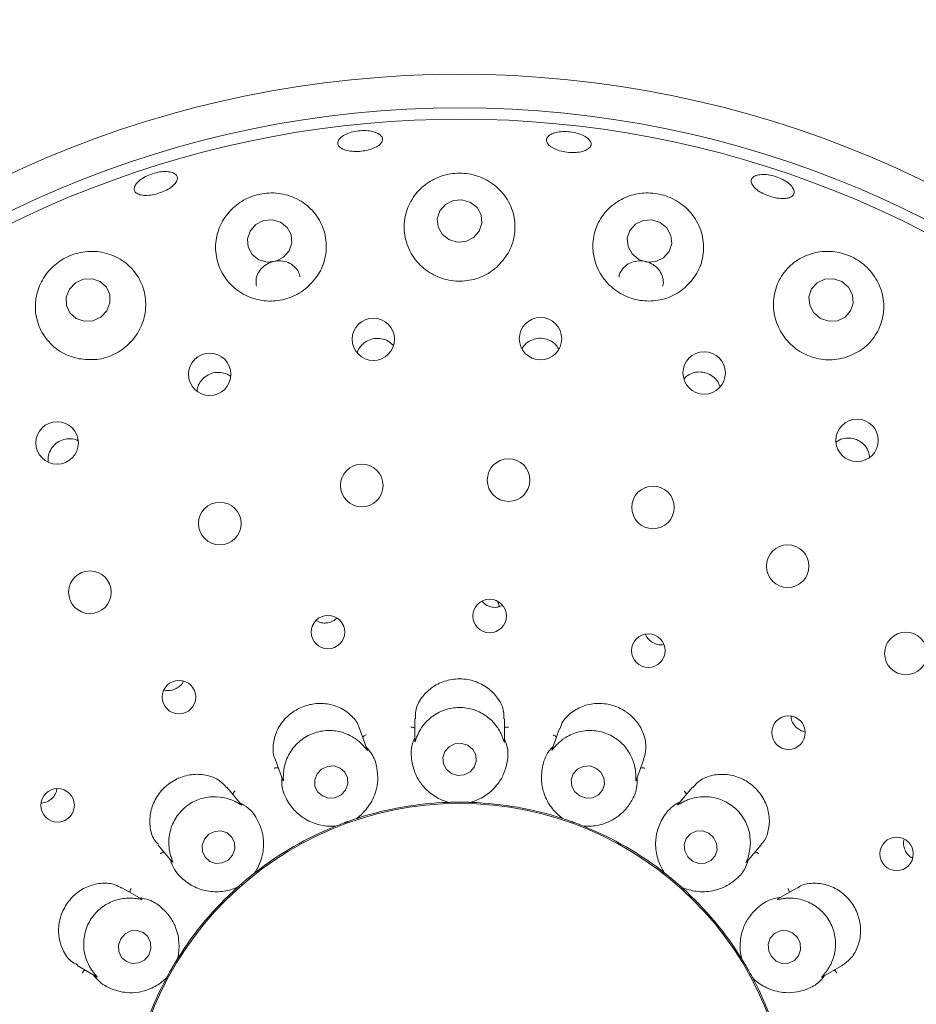
# Model space of a CAD drawing. Units: millimetres. Extents: x 5 to 415, y 5 to 292.
# Drawn here: x 93 to 98, y 106 to 112 of the extents above; entities that cross this region are included whole.
import ezdxf

# ---------------------------------------------------------------- set-up
doc = ezdxf.new("R2010")
doc.units = ezdxf.units.MM

msp = doc.modelspace()

# ---------------------------------------------------------------- linework, layer by layer
at = {"color": 7, "linetype": 'Continuous', "lineweight": 15}
for p, q in [((95.59913, 108.42096), (95.61098, 108.39052)), ((95.61307, 108.39093), (95.62616, 108.39746)), ((96.51778, 108.17762), (96.52669, 108.17963)), ((95.13817, 107.76671), (95.13817, 107.64258)), ((95.63817, 107.63983), (95.63817, 107.76657)), ((94.87408, 107.59329), (94.8308, 107.71221)), ((95.94561, 107.7124), (95.90322, 107.59594)), ((94.36101, 107.54104), (94.40332, 107.42478)), ((96.37208, 107.4222), (96.41539, 107.54121)), ((94.17201, 107.28818), (94.09062, 107.38518)), ((96.68585, 107.38534), (96.60617, 107.29038)), ((95.32665, 107.30043), (95.31916, 107.30098)), ((95.32665, 107.30043), (95.32694, 107.30044)), ((95.4494, 107.30044), (95.44969, 107.30043)), ((95.45718, 107.30098), (95.44969, 107.30043)), ((94.81278, 107.20978), (94.81306, 107.20987)), ((94.81991, 107.21295), (94.81306, 107.20987)), ((95.96328, 107.20987), (95.95643, 107.21295)), ((95.96328, 107.20987), (95.96356, 107.20978)), ((94.69744, 107.16779), (94.69021, 107.16574)), ((94.69744, 107.16779), (94.69771, 107.1679)), ((96.07863, 107.1679), (96.07891, 107.16779)), ((96.08613, 107.16574), (96.07891, 107.16779)), ((93.70748, 107.06393), (93.78723, 106.96888)), ((96.9873, 106.96673), (97.06877, 107.06382)), ((94.24556, 106.90685), (94.2458, 106.90703)), ((94.25118, 106.91226), (94.2458, 106.90703)), ((96.53054, 106.90703), (96.52517, 106.91226)), ((96.53054, 106.90703), (96.53078, 106.90685)), ((93.61681, 106.76126), (93.50688, 106.82473)), ((94.15154, 106.82794), (94.14545, 106.82355)), ((94.15154, 106.82794), (94.15176, 106.82814)), ((96.62458, 106.82814), (96.6248, 106.82794)), ((96.63089, 106.82355), (96.6248, 106.82794)), ((97.26938, 106.82468), (97.16205, 106.76271)), ((93.81616, 106.42819), (93.81632, 106.42844)), ((93.81958, 106.4352), (93.81632, 106.42844)), ((96.96002, 106.42844), (96.95676, 106.4352)), ((96.96002, 106.42844), (96.96018, 106.42819)), ((93.25674, 106.39179), (93.36392, 106.32992)), ((97.40974, 106.32837), (97.51918, 106.39156)), ((93.75479, 106.32188), (93.75058, 106.31567)), ((93.75479, 106.32188), (93.75493, 106.32214)), ((97.02141, 106.32214), (97.02155, 106.32188)), ((97.02576, 106.31567), (97.02155, 106.32188))]:
    msp.add_line(p, q, dxfattribs=at)
at = {"color": 7, "linetype": 'Continuous', "lineweight": 15, "flags": 128}
for points in [[(95.44806, 110.64271), (95.40152, 110.65649), (95.35294, 110.65237), (95.30973, 110.63099), (95.27845, 110.59561), (95.26388, 110.5516), (95.26824, 110.50566), (95.29085, 110.4648), (95.32828, 110.43524), (95.37482, 110.42146), (95.4234, 110.42558), (95.46661, 110.44696), (95.49789, 110.48234), (95.51246, 110.52635), (95.5081, 110.57229), (95.48549, 110.61315), (95.44806, 110.64271)], [(94.39064, 110.53264), (94.34431, 110.54576), (94.29581, 110.54092), (94.25253, 110.51885), (94.22106, 110.48292), (94.20619, 110.43859), (94.21018, 110.39261), (94.23243, 110.35198), (94.26954, 110.32289), (94.31587, 110.30977), (94.36437, 110.31461), (94.40765, 110.33668), (94.43912, 110.37261), (94.45399, 110.41695), (94.45, 110.46292), (94.42775, 110.50355), (94.39064, 110.53264)], [(96.50565, 110.53064), (96.45916, 110.54531), (96.41071, 110.54209), (96.36767, 110.52145), (96.33659, 110.48656), (96.32221, 110.44271), (96.32671, 110.39659), (96.34941, 110.35522), (96.38685, 110.32489), (96.43334, 110.31022), (96.48179, 110.31345), (96.52483, 110.33408), (96.55591, 110.36897), (96.57029, 110.41282), (96.56579, 110.45894), (96.54309, 110.50031), (96.50565, 110.53064)], [(93.42253, 110.03879), (93.4402, 110.08281), (93.4393, 110.12929), (93.41997, 110.17116), (93.38516, 110.20204), (93.34016, 110.21724), (93.29182, 110.21444), (93.24751, 110.19406), (93.21397, 110.15921), (93.19631, 110.11519), (93.1972, 110.06871), (93.21653, 110.02684), (93.25135, 109.99596), (93.29635, 109.98076), (93.34468, 109.98356), (93.38899, 110.00394), (93.42253, 110.03879)], [(97.51722, 110.20141), (97.47105, 110.21707), (97.42291, 110.21474), (97.38012, 110.1948), (97.34921, 110.16027), (97.33487, 110.11641), (97.33929, 110.06991), (97.36179, 110.02783), (97.39896, 109.99659), (97.44513, 109.98093), (97.49327, 109.98326), (97.53605, 110.0032), (97.56697, 110.03773), (97.58131, 110.08159), (97.57689, 110.12809), (97.55438, 110.17017), (97.51722, 110.20141)], [(95.43348, 107.61831), (95.39863, 107.62892), (95.36218, 107.62596), (95.32969, 107.6099), (95.3061, 107.58316), (95.29501, 107.54982), (95.2981, 107.51497), (95.3149, 107.4839), (95.34286, 107.46134), (95.37771, 107.45073), (95.41416, 107.45369), (95.44665, 107.46976), (95.47024, 107.49649), (95.48133, 107.52983), (95.47824, 107.56468), (95.46144, 107.59575), (95.43348, 107.61831)], [(94.75242, 107.36815), (94.76535, 107.40137), (94.76428, 107.43648), (94.74937, 107.46814), (94.72289, 107.49152), (94.68887, 107.50307), (94.65249, 107.50103), (94.61929, 107.4857), (94.59432, 107.45943), (94.58139, 107.4262), (94.58246, 107.39109), (94.59737, 107.35944), (94.62385, 107.33605), (94.65787, 107.3245), (94.69425, 107.32655), (94.72745, 107.34187), (94.75242, 107.36815)], [(96.14785, 107.49153), (96.11315, 107.50307), (96.07689, 107.50102), (96.0446, 107.48569), (96.0212, 107.45941), (96.01025, 107.42619), (96.01341, 107.39108), (96.03021, 107.35942), (96.05809, 107.33604), (96.09279, 107.3245), (96.12905, 107.32655), (96.16134, 107.34188), (96.18474, 107.36816), (96.19569, 107.40138), (96.19253, 107.4365), (96.17573, 107.46815), (96.14785, 107.49153)], [(94.12282, 107.00582), (94.13559, 107.03967), (94.13453, 107.07522), (94.11981, 107.10707), (94.09367, 107.13036), (94.06008, 107.14155), (94.02417, 107.13894), (93.9914, 107.12291), (93.96675, 107.09593), (93.95398, 107.06208), (93.95504, 107.02652), (93.96976, 106.99468), (93.9959, 106.97138), (94.02949, 106.96019), (94.0654, 106.96281), (94.09817, 106.97883), (94.12282, 107.00582)], [(96.77644, 107.12862), (96.74226, 107.14107), (96.70644, 107.13979), (96.67445, 107.12497), (96.65116, 107.09888), (96.6401, 107.06547), (96.64297, 107.02984), (96.65932, 106.99742), (96.68667, 106.97313), (96.72085, 106.96068), (96.75667, 106.96196), (96.78866, 106.97677), (96.81195, 107.00287), (96.82301, 107.03627), (96.82014, 107.0719), (96.80379, 107.10433), (96.77644, 107.12862)], [(93.65587, 106.45003), (93.6679, 106.48451), (93.66628, 106.52057), (93.65125, 106.55271), (93.62511, 106.57605), (93.59183, 106.58702), (93.55648, 106.58396), (93.52444, 106.56734), (93.50059, 106.53968), (93.48856, 106.5052), (93.49019, 106.46914), (93.50521, 106.437), (93.53136, 106.41367), (93.56464, 106.40269), (93.59999, 106.40575), (93.63203, 106.42237), (93.65587, 106.45003)], [(97.24342, 106.57334), (97.20991, 106.58628), (97.1746, 106.58529), (97.14286, 106.57054), (97.11954, 106.54427), (97.10818, 106.51047), (97.11051, 106.4743), (97.12618, 106.44125), (97.15279, 106.41637), (97.18631, 106.40344), (97.22162, 106.40442), (97.25335, 106.41917), (97.27667, 106.44545), (97.28803, 106.47924), (97.2857, 106.51542), (97.27004, 106.54846), (97.24342, 106.57334)]]:
    msp.add_lwpolyline(points, dxfattribs=at)
at = {"color": 7, "linetype": 'Continuous', "lineweight": 15}
for centre, radius in [((95.38817, 105.44989), 12.0625), ((95.38817, 105.44989), 5.90625), ((95.38817, 105.44989), 5.71875), ((94.90757, 109.88007), 0.11796), ((95.8391, 109.88311), 0.11806), ((93.99592, 109.6848), 0.11832), ((96.7508, 109.69252), 0.11816), ((93.14568, 109.30259), 0.11835), ((97.60288, 109.31663), 0.11825), ((95.6614, 109.09592), 0.11875), ((94.84323, 109.0653), 0.11875), ((96.46587, 108.9437), 0.11875), ((94.05239, 108.8534), 0.11875), ((97.21629, 108.61629), 0.11875), ((93.32853, 108.47082), 0.11875), ((95.55558, 108.33852), 0.09323), ((94.65494, 108.24891), 0.09309), ((96.4397, 108.14561), 0.09334), ((97.87505, 108.13011), 0.11875), ((93.82494, 107.88667), 0.09337), ((97.22093, 107.68905), 0.0934), ((93.14821, 107.28403), 0.0934), ((95.38817, 105.44989), 1.84428), ((97.82294, 107.01342), 0.09337)]:
    msp.add_circle(centre, radius, dxfattribs=at)
for radius, start, end in [(5.65625, 149.55862, 138.90412), (1.85156, 91.89969, 107.96625), (1.85156, 71.90078, 87.96221), (1.85156, 111.89831, 127.97183), (1.85156, 51.89723, 67.97504), (1.85156, 131.90195, 147.96127), (1.85156, 31.90193, 47.96157), (1.85156, 151.89727, 167.9739), (1.85156, 12.03703, 28.09848)]:
    msp.add_arc((95.38817, 105.44989), radius, start, end, dxfattribs=at)
for points, knots in [([(94.95685, 110.9834), (94.95313, 110.97691), (94.94567, 110.96393), (94.91815, 110.94686), (94.88213, 110.93392), (94.84046, 110.92648), (94.79822, 110.92531), (94.76004, 110.93057), (94.73017, 110.94177), (94.71196, 110.9578), (94.70748, 110.97696), (94.71728, 110.99709), (94.74026, 111.01584), (94.77382, 111.03096), (94.81418, 111.04065), (94.85679, 111.04374), (94.89683, 111.03992), (94.92985, 111.0297), (94.95188, 111.01436), (94.9602, 110.99802), (94.95778, 110.98747), (94.95685, 110.9834)], [0, 0, 0, 0, 0.0537993, 0.1076018, 0.1613809, 0.2150595, 0.2686323, 0.3221755, 0.3757817, 0.4294869, 0.4832562, 0.5370284, 0.5907702, 0.6444676, 0.698138, 0.75179, 0.8054292, 0.8590609, 0.9126916, 0.9663511, 1, 1, 1, 1]), ([(96.11524, 110.94993), (96.10968, 110.94452), (96.09857, 110.9337), (96.06682, 110.92346), (96.02811, 110.9191), (95.98562, 110.92132), (95.94449, 110.92971), (95.90923, 110.9434), (95.88378, 110.96097), (95.87104, 110.98059), (95.87248, 111.00012), (95.88799, 111.01736), (95.91579, 111.03027), (95.95271, 111.03726), (95.99457, 111.03745), (96.03665, 111.03077), (96.07419, 111.018), (96.10305, 111.00065), (96.11974, 110.98089), (96.12288, 110.96326), (96.11737, 110.95364), (96.11524, 110.94993)], [0, 0, 0, 0, 0.05380212, 0.10760149, 0.16137043, 0.21503424, 0.26859825, 0.32214288, 0.37576013, 0.4294767, 0.48325054, 0.53702336, 0.59075562, 0.64445022, 0.69811702, 0.75176797, 0.80540521, 0.85903444, 0.9126691, 0.96633631, 1, 1, 1, 1]), ([(93.60006, 110.76021), (93.6093, 110.76753), (93.62779, 110.78216), (93.6661, 110.79973), (93.70701, 110.81136), (93.74689, 110.81563), (93.78094, 110.81219), (93.80539, 110.80152), (93.81743, 110.78493), (93.81568, 110.76433), (93.80034, 110.74197), (93.77314, 110.72028), (93.73722, 110.70162), (93.6967, 110.688), (93.65617, 110.68094), (93.62011, 110.68127), (93.59252, 110.68908), (93.57643, 110.70363), (93.57387, 110.72332), (93.58315, 110.74323), (93.59535, 110.75549), (93.60006, 110.76021)], [0, 0, 0, 0, 0.053667, 0.1073309, 0.1609832, 0.2146217, 0.2682527, 0.3218841, 0.375545, 0.4292663, 0.483051, 0.5368558, 0.5906006, 0.6442302, 0.6977793, 0.7513367, 0.804984, 0.8587241, 0.9125034, 0.9662623, 1, 1, 1, 1]), ([(95.59385, 110.2806), (95.61769, 110.30605), (95.66535, 110.35692), (95.69841, 110.45605), (95.69827, 110.55994), (95.66041, 110.66014), (95.58834, 110.74211), (95.49258, 110.79384), (95.3887, 110.81044), (95.28943, 110.79464), (95.2018, 110.75073), (95.13136, 110.68151), (95.08571, 110.5905), (95.07353, 110.48559), (95.09999, 110.38037), (95.16247, 110.29068), (95.25085, 110.22872), (95.35266, 110.20005), (95.45578, 110.20575), (95.53806, 110.23702), (95.57886, 110.26889), (95.59385, 110.2806)], [0, 0, 0, 0, 0.0540281, 0.1079883, 0.1639682, 0.2218256, 0.2797838, 0.3352805, 0.3869466, 0.435927, 0.4848219, 0.5359834, 0.5905462, 0.6479434, 0.7061104, 0.7628179, 0.8170684, 0.8691935, 0.920082, 0.9706502, 1, 1, 1, 1]), ([(97.24811, 110.68449), (97.24314, 110.67954), (97.2332, 110.66965), (97.20351, 110.66328), (97.16676, 110.66416), (97.12591, 110.67254), (97.08591, 110.68726), (97.05115, 110.7067), (97.02554, 110.72877), (97.012, 110.75114), (97.01211, 110.77139), (97.02591, 110.78725), (97.05185, 110.79687), (97.08692, 110.79904), (97.12713, 110.79343), (97.16792, 110.78059), (97.20468, 110.76197), (97.23335, 110.73971), (97.25051, 110.71655), (97.25458, 110.6975), (97.24991, 110.68811), (97.24811, 110.68449)], [0, 0, 0, 0, 0.0537991, 0.1075999, 0.1613935, 0.2151016, 0.268699, 0.3222392, 0.375821, 0.4295011, 0.4832632, 0.5370374, 0.5907875, 0.6444964, 0.6981712, 0.7518288, 0.8054698, 0.859103, 0.9127352, 0.966386, 1, 1, 1, 1]), ([(94.54204, 110.17132), (94.5656, 110.19657), (94.61268, 110.24703), (94.64615, 110.34494), (94.64754, 110.44735), (94.6125, 110.54659), (94.54325, 110.6293), (94.44794, 110.68311), (94.34152, 110.7008), (94.23943, 110.68387), (94.15118, 110.6384), (94.08174, 110.56936), (94.03652, 110.48056), (94.02269, 110.37833), (94.04605, 110.27411), (94.10619, 110.18313), (94.19441, 110.11911), (94.29747, 110.08925), (94.40191, 110.09488), (94.48539, 110.12672), (94.52677, 110.1593), (94.54204, 110.17132)], [0, 0, 0, 0, 0.0527462, 0.1054334, 0.1599082, 0.216666, 0.2748292, 0.3322006, 0.3863789, 0.4368522, 0.4854892, 0.5349619, 0.5872734, 0.6429917, 0.7009407, 0.7588034, 0.8146777, 0.8680961, 0.9196764, 0.9703514, 1, 1, 1, 1]), ([(96.64405, 110.16739), (96.66829, 110.19297), (96.71673, 110.24409), (96.74976, 110.34467), (96.74842, 110.45026), (96.70841, 110.55133), (96.63513, 110.63246), (96.54093, 110.68294), (96.4402, 110.70007), (96.3426, 110.68631), (96.25417, 110.64377), (96.18205, 110.57378), (96.13594, 110.48033), (96.12523, 110.37325), (96.15372, 110.26776), (96.21683, 110.1793), (96.30424, 110.11837), (96.40457, 110.08964), (96.5067, 110.09444), (96.58845, 110.12469), (96.62912, 110.15592), (96.64405, 110.16739)], [0, 0, 0, 0, 0.0554116, 0.1107564, 0.168038, 0.2262476, 0.2829451, 0.3360511, 0.3857719, 0.4343808, 0.4844773, 0.5377328, 0.5942448, 0.6524133, 0.7098708, 0.7650627, 0.8178957, 0.8691379, 0.9197243, 0.9705263, 1, 1, 1, 1]), ([(93.26595, 109.77158), (93.29948, 109.7681), (93.36656, 109.76113), (93.46597, 109.79229), (93.54987, 109.85079), (93.61036, 109.93252), (93.64161, 110.02869), (93.63993, 110.13047), (93.60357, 110.22754), (93.53402, 110.30811), (93.43837, 110.36017), (93.3303, 110.37561), (93.22632, 110.35468), (93.13832, 110.30447), (93.07172, 110.23227), (93.03025, 110.14303), (93.0192, 110.04252), (93.04374, 109.94039), (93.10458, 109.85147), (93.18435, 109.79383), (93.243, 109.77783), (93.26595, 109.77158)], [0, 0, 0, 0, 0.0512379, 0.1025025, 0.1531397, 0.2038332, 0.255424, 0.3087176, 0.3642661, 0.4218608, 0.4799886, 0.536117, 0.5884868, 0.6377883, 0.6864915, 0.7370907, 0.7909999, 0.8479842, 0.9061922, 0.9632941, 1, 1, 1, 1]), ([(97.53307, 109.777), (97.56551, 109.78967), (97.63036, 109.815), (97.70291, 109.88999), (97.7477, 109.98349), (97.75703, 110.08996), (97.7277, 110.19497), (97.66368, 110.28319), (97.57681, 110.34321), (97.48007, 110.37174), (97.38199, 110.36977), (97.28876, 110.3377), (97.2085, 110.27556), (97.15218, 110.18657), (97.13037, 110.08046), (97.14775, 109.97252), (97.2007, 109.87827), (97.2803, 109.80832), (97.37594, 109.76894), (97.46382, 109.76169), (97.51446, 109.77289), (97.53307, 109.777)], [0, 0, 0, 0, 0.0538517, 0.107636, 0.1634256, 0.2211754, 0.279222, 0.3350071, 0.3869819, 0.4360946, 0.4848942, 0.5358024, 0.5900804, 0.6473046, 0.7055016, 0.7623905, 0.8168467, 0.8691177, 0.9200729, 0.9706345, 1, 1, 1, 1]), ([(94.49868, 110.22732), (94.49773, 110.2335), (94.49482, 110.25256), (94.47531, 110.27991), (94.44348, 110.30466), (94.40352, 110.31757), (94.36096, 110.31745), (94.3204, 110.30439), (94.28627, 110.27992), (94.26276, 110.24673), (94.2514, 110.21021), (94.25514, 110.18658), (94.25685, 110.17581)], [0, 0, 0, 0, 0.05170163, 0.15933921, 0.26711885, 0.37475206, 0.48196893, 0.5887751, 0.69549787, 0.80253099, 0.91001608, 1, 1, 1, 1]), ([(96.51919, 110.17608), (96.52025, 110.17914), (96.52555, 110.19449), (96.52119, 110.22477), (96.50549, 110.26146), (96.47654, 110.29162), (96.43909, 110.31153), (96.39704, 110.31912), (96.35536, 110.3136), (96.31804, 110.29564), (96.29115, 110.26684), (96.27696, 110.24236), (96.2764, 110.2285), (96.27637, 110.22766)], [0, 0, 0, 0, 0.02675294, 0.13435882, 0.24215185, 0.34987465, 0.45722419, 0.5641307, 0.67086099, 0.77782041, 0.88523246, 0.99298097, 1, 1, 1, 1]), ([(95.01787, 109.84696), (95.00914, 109.85514), (94.99077, 109.87233), (94.9533, 109.88505), (94.91301, 109.88593), (94.87429, 109.87364), (94.8427, 109.84954), (94.82302, 109.82415), (94.8192, 109.80681), (94.81818, 109.80221)], [0, 0, 0, 0, 0.1450029, 0.3050124, 0.4642478, 0.6230694, 0.7822144, 0.9422175, 1, 1, 1, 1]), ([(95.93995, 109.82682), (95.93485, 109.8351), (95.92285, 109.8546), (95.89181, 109.87537), (95.85331, 109.88708), (95.81269, 109.88555), (95.77565, 109.87088), (95.74876, 109.8504), (95.73974, 109.83316), (95.73678, 109.82749)], [0, 0, 0, 0, 0.118894, 0.2800494, 0.4404141, 0.6002503, 0.7602744, 0.9211033, 1, 1, 1, 1]), ([(94.11307, 109.67177), (94.10959, 109.67484), (94.09627, 109.6866), (94.0652, 109.69561), (94.02517, 109.69655), (93.98653, 109.68372), (93.95461, 109.65946), (93.93201, 109.62752), (93.92734, 109.6031), (93.92513, 109.59153)], [0, 0, 0, 0, 0.0569343, 0.2177216, 0.3777809, 0.5371364, 0.6963485, 0.8561512, 1, 1, 1, 1]), ([(96.83761, 109.61617), (96.83572, 109.62279), (96.83022, 109.64205), (96.80761, 109.66817), (96.77404, 109.69019), (96.73455, 109.69994), (96.6947, 109.69632), (96.66007, 109.68217), (96.64424, 109.66526), (96.63735, 109.65789)], [0, 0, 0, 0, 0.0835764, 0.2431878, 0.4020361, 0.560264, 0.7185008, 0.8774414, 1, 1, 1, 1]), ([(93.2613, 109.31507), (93.25494, 109.31811), (93.2367, 109.32682), (93.20198, 109.3272), (93.16325, 109.3166), (93.1298, 109.29346), (93.10617, 109.2612), (93.09393, 109.22629), (93.09607, 109.20367), (93.09697, 109.19406)], [0, 0, 0, 0, 0.0859219, 0.2460202, 0.405345, 0.5640631, 0.722813, 0.8822818, 1, 1, 1, 1]), ([(97.67243, 109.22414), (97.67121, 109.23355), (97.66829, 109.25603), (97.64861, 109.28751), (97.61832, 109.314), (97.58065, 109.32928), (97.54084, 109.33113), (97.50776, 109.32342), (97.49233, 109.31129), (97.48715, 109.30722)], [0, 0, 0, 0, 0.116198, 0.2774599, 0.4379304, 0.5978624, 0.7579791, 0.9188835, 1, 1, 1, 1]), ([(95.51303, 108.42033), (95.51945, 108.41367), (95.53315, 108.39945), (95.562, 108.38797), (95.59006, 108.38539), (95.60668, 108.38939), (95.61307, 108.39093)], [0, 0, 0, 0, 0.25148748, 0.53720123, 0.82192538, 1, 1, 1, 1]), ([(94.6544, 108.30052), (94.66473, 108.30313), (94.68374, 108.30793), (94.69813, 108.32097), (94.70469, 108.32691)], [0, 0, 0, 0, 0.5437602, 1, 1, 1, 1]), ([(94.58912, 108.31435), (94.59384, 108.31118), (94.60724, 108.30221), (94.63071, 108.29809), (94.64779, 108.29984), (94.6544, 108.30052)], [0, 0, 0, 0, 0.2502505, 0.7097219, 1, 1, 1, 1]), ([(96.42469, 108.23665), (96.42497, 108.23551), (96.42771, 108.22429), (96.44243, 108.20624), (96.46724, 108.18683), (96.49422, 108.17777), (96.51123, 108.17766), (96.51778, 108.17762)], [0, 0, 0, 0, 0.0302593, 0.2984709, 0.5663109, 0.8331703, 1, 1, 1, 1]), ([(93.80179, 107.93066), (93.8109, 107.93572), (93.82912, 107.94582), (93.84492, 107.96253), (93.84862, 107.97299), (93.84886, 107.97368)], [0, 0, 0, 0, 0.4828696, 0.9657577, 1, 1, 1, 1]), ([(95.63511, 107.76647), (95.63546, 107.77984), (95.63636, 107.81496), (95.60903, 107.87468), (95.55691, 107.93365), (95.48463, 107.97498), (95.42429, 107.98752), (95.36385, 107.98883), (95.30326, 107.97901), (95.22883, 107.94092), (95.17205, 107.88244), (95.13996, 107.81925), (95.14185, 107.78119), (95.14257, 107.76662)], [0, 0, 0, 0, 0.0643758, 0.1690629, 0.2737604, 0.3786512, 0.4834789, 0.5018674, 0.606386, 0.7104317, 0.8161543, 0.929644, 1, 1, 1, 1]), ([(93.74175, 107.9274), (93.74489, 107.92625), (93.7578, 107.9215), (93.77926, 107.92306), (93.79549, 107.92854), (93.80179, 107.93066)], [0, 0, 0, 0, 0.1645443, 0.6760186, 1, 1, 1, 1]), ([(94.82904, 107.71176), (94.82832, 107.71542), (94.8235, 107.73993), (94.78994, 107.78216), (94.72958, 107.828), (94.6513, 107.85272), (94.59059, 107.85219), (94.53171, 107.84086), (94.47455, 107.81866), (94.40959, 107.76575), (94.3642, 107.69587), (94.34659, 107.61761), (94.34846, 107.56212), (94.36101, 107.54127), (94.36112, 107.54109)], [0, 0, 0, 0, 0.0185249, 0.1238927, 0.2285858, 0.3334638, 0.4382331, 0.4551782, 0.5600615, 0.6643592, 0.7689422, 0.8781255, 0.998954, 1, 1, 1, 1]), ([(95.62401, 107.67194), (95.62365, 107.67278), (95.61891, 107.68375), (95.60236, 107.71613), (95.56238, 107.76505), (95.49764, 107.80888), (95.41812, 107.83186), (95.33285, 107.82763), (95.25373, 107.79598), (95.19682, 107.74729), (95.16563, 107.70106), (95.15571, 107.67934), (95.15233, 107.67194)], [0, 0, 0, 0, 0.0057098, 0.0745163, 0.1928913, 0.3165759, 0.452477, 0.5883791, 0.7240141, 0.8600723, 0.9523559, 1, 1, 1, 1]), ([(96.41379, 107.5416), (96.41932, 107.55986), (96.43129, 107.59934), (96.4204, 107.67128), (96.38519, 107.74294), (96.342, 107.7866), (96.29207, 107.82108), (96.2351, 107.84643), (96.15137, 107.85529), (96.06964, 107.83828), (96.00045, 107.7964), (95.95721, 107.74969), (95.95082, 107.71894), (95.94924, 107.71138)], [0, 0, 0, 0, 0.0900392, 0.194662, 0.2993656, 0.4039104, 0.4244798, 0.5294121, 0.6338134, 0.7379949, 0.8450671, 0.961871, 1, 1, 1, 1]), ([(97.23522, 107.78103), (97.2351, 107.77938), (97.23418, 107.76738), (97.24269, 107.7452), (97.26048, 107.71923), (97.28539, 107.7005), (97.30446, 107.696), (97.3133, 107.69392)], [0, 0, 0, 0, 0.039639, 0.2888484, 0.5376992, 0.7856399, 1, 1, 1, 1]), ([(95.13817, 107.71504), (95.13663, 107.71586), (95.13219, 107.71823), (95.12431, 107.71978), (95.11829, 107.72016), (95.11592, 107.72014), (95.1158, 107.72013)], [0, 0, 0, 0, 0.2434584, 0.7013238, 0.9848338, 1, 1, 1, 1]), ([(95.63817, 107.71504), (95.63971, 107.71586), (95.64415, 107.71823), (95.65203, 107.71978), (95.65805, 107.72016), (95.66042, 107.72014), (95.66054, 107.72013)], [0, 0, 0, 0, 0.2434584, 0.7013238, 0.9848338, 1, 1, 1, 1]), ([(94.84981, 107.61859), (94.84921, 107.61923), (94.84107, 107.62786), (94.81455, 107.65255), (94.76041, 107.68485), (94.68469, 107.70401), (94.60214, 107.69857), (94.5234, 107.66559), (94.45975, 107.60892), (94.42274, 107.54368), (94.40913, 107.4894), (94.40722, 107.46543), (94.40656, 107.45727)], [0, 0, 0, 0, 0.0054453, 0.0740711, 0.1922312, 0.3157608, 0.4516487, 0.5875582, 0.723192, 0.8592458, 0.9520493, 1, 1, 1, 1]), ([(94.84837, 107.66394), (94.84953, 107.66524), (94.85289, 107.66898), (94.85977, 107.67313), (94.86529, 107.67555), (94.86753, 107.67634), (94.86764, 107.67638)], [0, 0, 0, 0, 0.24345492, 0.70137399, 0.98483176, 1, 1, 1, 1]), ([(95.15233, 107.67194), (95.15184, 107.67079), (95.14792, 107.66154), (95.14255, 107.64613), (95.13798, 107.6326), (95.1385, 107.63834), (95.13889, 107.64255)], [0, 0, 0, 0, 0.0248713, 0.2001493, 0.4123404, 1, 1, 1, 1]), ([(95.63802, 107.63982), (95.63802, 107.63811), (95.63803, 107.63516), (95.63607, 107.63898), (95.63232, 107.65097), (95.62669, 107.66518), (95.62401, 107.67194)], [0, 0, 0, 0, 0.3843363, 0.6601273, 0.8383522, 1, 1, 1, 1]), ([(95.92797, 107.66394), (95.92681, 107.66524), (95.92345, 107.66898), (95.91657, 107.67313), (95.91105, 107.67556), (95.90881, 107.67634), (95.90869, 107.67638)], [0, 0, 0, 0, 0.2434371, 0.7013226, 0.9847596, 1, 1, 1, 1]), ([(96.36978, 107.45727), (96.36972, 107.45825), (96.36901, 107.4703), (96.36445, 107.50665), (96.34342, 107.56642), (96.29731, 107.62974), (96.23024, 107.67834), (96.14858, 107.70326), (96.06343, 107.70031), (95.99355, 107.67386), (95.94876, 107.64118), (95.93218, 107.62433), (95.92654, 107.61859)], [0, 0, 0, 0, 0.0061443, 0.0752412, 0.193966, 0.3179042, 0.4538188, 0.5897179, 0.7253537, 0.8614167, 0.9528579, 1, 1, 1, 1]), ([(94.87393, 107.59323), (94.87453, 107.59162), (94.87556, 107.58884), (94.87245, 107.5917), (94.86487, 107.60164), (94.85467, 107.61312), (94.84981, 107.61859)], [0, 0, 0, 0, 0.3816844, 0.6584555, 0.8370765, 1, 1, 1, 1]), ([(95.13817, 107.66023), (95.13366, 107.64891), (95.11513, 107.60246), (95.11952, 107.52873), (95.14187, 107.45188), (95.18518, 107.38525), (95.24448, 107.33388), (95.29759, 107.30924), (95.3218, 107.30198), (95.32694, 107.30044)], [0, 0, 0, 0, 0.05051368, 0.20738544, 0.36205504, 0.51711687, 0.72976229, 0.94260561, 1, 1, 1, 1]), ([(95.4494, 107.30044), (95.45456, 107.30199), (95.48044, 107.30975), (95.53779, 107.33695), (95.59803, 107.39302), (95.63657, 107.45907), (95.65503, 107.5245), (95.66168, 107.59025), (95.64466, 107.63669), (95.63817, 107.65438)], [0, 0, 0, 0, 0.0581358, 0.2912246, 0.5239825, 0.6610975, 0.7909305, 0.9203537, 1, 1, 1, 1]), ([(95.90923, 107.61243), (95.90112, 107.60334), (95.86783, 107.56603), (95.84673, 107.49525), (95.84145, 107.41538), (95.85935, 107.33796), (95.89751, 107.26941), (95.93899, 107.22809), (95.95925, 107.21299), (95.96356, 107.20978)], [0, 0, 0, 0, 0.05051342, 0.20738537, 0.36205484, 0.51711748, 0.72976264, 0.94260601, 1, 1, 1, 1]), ([(95.92654, 107.61859), (95.92564, 107.61763), (95.91877, 107.61024), (95.90844, 107.59759), (95.8996, 107.58655), (95.90209, 107.5918), (95.90391, 107.59566)], [0, 0, 0, 0, 0.0261883, 0.2009362, 0.4136596, 1, 1, 1, 1]), ([(94.81278, 107.20978), (94.8171, 107.213), (94.83876, 107.22914), (94.88335, 107.27432), (94.92078, 107.34761), (94.93441, 107.42286), (94.92938, 107.49066), (94.91314, 107.55472), (94.88126, 107.59253), (94.86911, 107.60694)], [0, 0, 0, 0, 0.05813559, 0.2912248, 0.5239826, 0.66109765, 0.79093064, 0.92035455, 1, 1, 1, 1]), ([(94.08921, 107.38375), (94.07703, 107.39713), (94.04997, 107.42683), (93.9837, 107.45373), (93.90434, 107.46017), (93.84481, 107.44542), (93.78967, 107.42016), (93.73875, 107.38418), (93.68829, 107.31671), (93.66109, 107.23776), (93.66152, 107.15677), (93.67999, 107.09467), (93.70391, 107.07269), (93.71042, 107.06671)], [0, 0, 0, 0, 0.08564944, 0.19027019, 0.29494659, 0.39945746, 0.42001228, 0.52494429, 0.6293597, 0.73350079, 0.84031727, 0.95654974, 1, 1, 1, 1]), ([(94.37852, 107.49293), (94.37679, 107.49317), (94.37181, 107.49388), (94.36387, 107.49264), (94.35809, 107.49094), (94.35587, 107.49011), (94.35576, 107.49007)], [0, 0, 0, 0, 0.2434469, 0.7013077, 0.9848122, 1, 1, 1, 1]), ([(94.40656, 107.45727), (94.4065, 107.45606), (94.40599, 107.44606), (94.4062, 107.42974), (94.40654, 107.41539), (94.40507, 107.42093), (94.404, 107.425)], [0, 0, 0, 0, 0.02406024, 0.19967548, 0.41152643, 1, 1, 1, 1]), ([(96.37194, 107.42225), (96.37136, 107.42064), (96.37036, 107.4179), (96.36984, 107.42229), (96.37042, 107.43492), (96.36998, 107.45009), (96.36978, 107.45727)], [0, 0, 0, 0, 0.38861369, 0.66279382, 0.84043015, 1, 1, 1, 1]), ([(96.39782, 107.49293), (96.39955, 107.49317), (96.40453, 107.49388), (96.41247, 107.49265), (96.41825, 107.49094), (96.42047, 107.49011), (96.42058, 107.49007)], [0, 0, 0, 0, 0.2434473, 0.701309, 0.9847394, 1, 1, 1, 1]), ([(97.0668, 107.06569), (97.07169, 107.0703), (97.09213, 107.08956), (97.1116, 107.14365), (97.11752, 107.22021), (97.09628, 107.29993), (97.06026, 107.35552), (97.014, 107.40175), (96.95825, 107.43791), (96.8774, 107.45966), (96.7958, 107.45472), (96.72645, 107.42803), (96.70001, 107.39633), (96.68863, 107.38268)], [0, 0, 0, 0, 0.0330351, 0.138059, 0.2426749, 0.347495, 0.4522218, 0.4891151, 0.5937226, 0.6977926, 0.8030794, 0.9152305, 1, 1, 1, 1]), ([(94.39727, 107.44142), (94.3969, 107.42925), (94.39538, 107.37926), (94.42471, 107.31148), (94.47201, 107.2469), (94.53549, 107.1991), (94.60878, 107.17112), (94.66711, 107.16613), (94.69235, 107.16759), (94.69771, 107.1679)], [0, 0, 0, 0, 0.0505137, 0.2073858, 0.3620552, 0.5171174, 0.7297625, 0.9426056, 1, 1, 1, 1]), ([(96.07863, 107.1679), (96.08401, 107.16759), (96.11098, 107.16603), (96.17418, 107.17197), (96.24996, 107.20406), (96.30877, 107.25294), (96.3485, 107.30812), (96.37723, 107.36762), (96.37712, 107.41708), (96.37707, 107.43593)], [0, 0, 0, 0, 0.05813531, 0.29122463, 0.52398265, 0.66109701, 0.79093028, 0.9203541, 1, 1, 1, 1]), ([(93.05777, 107.29649), (93.06364, 107.29715), (93.07984, 107.29898), (93.10485, 107.31078), (93.12768, 107.33269), (93.14121, 107.35535), (93.14287, 107.37009), (93.14336, 107.37445)], [0, 0, 0, 0, 0.1427009, 0.3935943, 0.6445212, 0.8947661, 1, 1, 1, 1]), ([(94.12367, 107.34579), (94.12432, 107.34741), (94.1262, 107.35208), (94.13124, 107.35833), (94.1356, 107.36249), (94.13744, 107.364), (94.13753, 107.36407)], [0, 0, 0, 0, 0.2434213, 0.7013216, 0.9848111, 1, 1, 1, 1]), ([(96.65267, 107.34579), (96.65202, 107.34741), (96.65014, 107.35208), (96.6451, 107.35833), (96.64074, 107.36249), (96.6389, 107.364), (96.63881, 107.36407)], [0, 0, 0, 0, 0.2434213, 0.7013216, 0.9848111, 1, 1, 1, 1]), ([(94.14053, 107.30367), (94.13972, 107.30408), (94.12906, 107.30942), (94.09561, 107.32358), (94.03359, 107.33537), (93.95583, 107.32738), (93.88014, 107.29393), (93.81751, 107.23591), (93.7772, 107.16083), (93.76484, 107.08693), (93.77065, 107.03141), (93.77703, 107.00834), (93.7792, 107.00048)], [0, 0, 0, 0, 0.0056313, 0.0743845, 0.1926951, 0.316333, 0.4522306, 0.5881352, 0.723769, 0.8598269, 0.9522626, 1, 1, 1, 1]), ([(94.17189, 107.28808), (94.173, 107.28677), (94.17491, 107.28452), (94.17097, 107.28617), (94.16041, 107.29294), (94.14694, 107.30021), (94.14053, 107.30367)], [0, 0, 0, 0, 0.3835492, 0.6596196, 0.8379695, 1, 1, 1, 1]), ([(94.24556, 106.90685), (94.24852, 106.91136), (94.26335, 106.93393), (94.28981, 106.99164), (94.29991, 107.07331), (94.28698, 107.14868), (94.25906, 107.21067), (94.2219, 107.26531), (94.179, 107.28994), (94.16266, 107.29932)], [0, 0, 0, 0, 0.0581355, 0.291225, 0.5239828, 0.6610976, 0.7909306, 0.9203546, 1, 1, 1, 1]), ([(95.32694, 107.30044), (95.33353, 107.30064), (95.34352, 107.30096), (95.36154, 107.30128), (95.37511, 107.30142), (95.3823, 107.30144), (95.3848, 107.30145), (95.38647, 107.30145), (95.38817, 107.30145), (95.3898, 107.30145), (95.39185, 107.30145), (95.3958, 107.30144), (95.40543, 107.30138), (95.42326, 107.30116), (95.43684, 107.30083), (95.44598, 107.30055), (95.4494, 107.30044)], [0, 0, 0, 0, 0.2953811, 0.4482845, 0.4866051, 0.493638, 0.4960062, 0.4983903, 0.5000011, 0.5016152, 0.5037877, 0.5077568, 0.5213698, 0.5865308, 0.8454465, 1, 1, 1, 1]), ([(96.61744, 107.3038), (96.60671, 107.29804), (96.56266, 107.27436), (96.51863, 107.21506), (96.48635, 107.14182), (96.47669, 107.06294), (96.4891, 106.98548), (96.51395, 106.93246), (96.52783, 106.91134), (96.53078, 106.90685)], [0, 0, 0, 0, 0.05051374, 0.20738575, 0.36205532, 0.51711719, 0.72976243, 0.94260561, 1, 1, 1, 1]), ([(96.63581, 107.30367), (96.63462, 107.30307), (96.62562, 107.29846), (96.6116, 107.29011), (96.59954, 107.28278), (96.60369, 107.28687), (96.60673, 107.28988)], [0, 0, 0, 0, 0.0265886, 0.2011859, 0.414047, 1, 1, 1, 1]), ([(96.99714, 107.00048), (96.99743, 107.00144), (97.0009, 107.01305), (97.00904, 107.04883), (97.00969, 107.11226), (96.98794, 107.18755), (96.94146, 107.25613), (96.8732, 107.30741), (96.79214, 107.33368), (96.71748, 107.33265), (96.66432, 107.31725), (96.64304, 107.30712), (96.63581, 107.30367)], [0, 0, 0, 0, 0.0062763, 0.0754645, 0.1942957, 0.3183095, 0.4542269, 0.5901248, 0.72576, 0.8618259, 0.9530092, 1, 1, 1, 1]), ([(94.69771, 107.1679), (94.70383, 107.17034), (94.71311, 107.17405), (94.72992, 107.18052), (94.74264, 107.18529), (94.74939, 107.18777), (94.75173, 107.18863), (94.7533, 107.18921), (94.75489, 107.18979), (94.75643, 107.19035), (94.75836, 107.19104), (94.76207, 107.19238), (94.77115, 107.19563), (94.78797, 107.20151), (94.80084, 107.20585), (94.80953, 107.20871), (94.81278, 107.20978)], [0, 0, 0, 0, 0.2953813, 0.4482846, 0.4866056, 0.4936383, 0.4960067, 0.4983908, 0.5000009, 0.501614, 0.5037871, 0.507756, 0.5213701, 0.5865307, 0.8454465, 1, 1, 1, 1]), ([(95.96356, 107.20978), (95.96982, 107.20772), (95.97931, 107.20459), (95.99636, 107.19874), (96.00915, 107.19422), (96.01592, 107.19179), (96.01827, 107.19094), (96.01984, 107.19037), (96.02144, 107.18979), (96.02297, 107.18923), (96.0249, 107.18853), (96.0286, 107.18717), (96.03764, 107.18382), (96.05431, 107.17751), (96.06696, 107.17256), (96.07546, 107.16917), (96.07863, 107.1679)], [0, 0, 0, 0, 0.2953813, 0.4482844, 0.4866053, 0.4936385, 0.4960065, 0.4983907, 0.5000004, 0.5016143, 0.5037869, 0.5077561, 0.5213701, 0.5865309, 0.8454464, 1, 1, 1, 1]), ([(97.86383, 107.09102), (97.86343, 107.08991), (97.85955, 107.07901), (97.8619, 107.05578), (97.87202, 107.02605), (97.88984, 107.00238), (97.90555, 106.99359), (97.91211, 106.98993)], [0, 0, 0, 0, 0.0297838, 0.2916243, 0.5529883, 0.8133569, 1, 1, 1, 1]), ([(93.74065, 107.0244), (93.73894, 107.02404), (93.73401, 107.023), (93.72698, 107.01912), (93.72213, 107.01554), (93.72033, 107.014), (93.72024, 107.01392)], [0, 0, 0, 0, 0.2434425, 0.7013583, 0.9847805, 1, 1, 1, 1]), ([(97.03569, 107.0244), (97.0374, 107.02404), (97.04233, 107.023), (97.04935, 107.01912), (97.05421, 107.01554), (97.05601, 107.014), (97.0561, 107.01392)], [0, 0, 0, 0, 0.2434439, 0.7012941, 0.9847804, 1, 1, 1, 1]), ([(93.77588, 106.98241), (93.7797, 106.97084), (93.79536, 106.92335), (93.84612, 106.86969), (93.91264, 106.82518), (93.98864, 106.80198), (94.06709, 106.80075), (94.12361, 106.81601), (94.14683, 106.82601), (94.15176, 106.82814)], [0, 0, 0, 0, 0.0505134, 0.2073851, 0.3620542, 0.5171164, 0.7297623, 0.9426058, 1, 1, 1, 1]), ([(93.7792, 107.00048), (93.77956, 106.9993), (93.78251, 106.9897), (93.78829, 106.97444), (93.79349, 106.96112), (93.79021, 106.96585), (93.7878, 106.96932)], [0, 0, 0, 0, 0.0246288, 0.2000003, 0.4120989, 1, 1, 1, 1]), ([(96.62458, 106.82814), (96.62954, 106.826), (96.65434, 106.81532), (96.71576, 106.79929), (96.79795, 106.80352), (96.86993, 106.82934), (96.92613, 106.8676), (96.97349, 106.91369), (96.9903, 106.96021), (96.9967, 106.97793)], [0, 0, 0, 0, 0.0581359, 0.2912245, 0.5239825, 0.661098, 0.7909302, 0.9203539, 1, 1, 1, 1]), ([(96.98719, 106.96682), (96.98609, 106.96551), (96.98422, 106.96329), (96.98525, 106.96762), (96.99013, 106.97932), (96.99489, 106.99369), (96.99714, 107.00048)], [0, 0, 0, 0, 0.38988034, 0.66360394, 0.84106553, 1, 1, 1, 1]), ([(94.15176, 106.82814), (94.15667, 106.83253), (94.16412, 106.83919), (94.17772, 106.85102), (94.18802, 106.85985), (94.19352, 106.86449), (94.19543, 106.8661), (94.19671, 106.86717), (94.19801, 106.86827), (94.19926, 106.86932), (94.20083, 106.87063), (94.20386, 106.87316), (94.21127, 106.87931), (94.22508, 106.8906), (94.23569, 106.89908), (94.24288, 106.90473), (94.24556, 106.90685)], [0, 0, 0, 0, 0.29538126, 0.44828423, 0.48660513, 0.4936386, 0.49600584, 0.49839005, 0.50000198, 0.50161542, 0.50378701, 0.50775646, 0.5213698, 0.58653096, 0.84544642, 1, 1, 1, 1]), ([(96.53078, 106.90685), (96.53595, 106.90277), (96.54381, 106.89659), (96.55782, 106.88526), (96.5683, 106.87663), (96.57383, 106.87203), (96.57575, 106.87043), (96.57703, 106.86936), (96.57833, 106.86827), (96.57958, 106.86722), (96.58115, 106.8659), (96.58417, 106.86335), (96.59151, 106.85712), (96.60503, 106.84549), (96.61522, 106.83651), (96.62203, 106.83041), (96.62458, 106.82814)], [0, 0, 0, 0, 0.2953813, 0.4482844, 0.4866055, 0.4936378, 0.4960061, 0.4983907, 0.500002, 0.5016146, 0.5037865, 0.5077562, 0.5213697, 0.5865308, 0.8454464, 1, 1, 1, 1]), ([(93.5055, 106.8221), (93.49342, 106.82933), (93.46265, 106.84777), (93.39637, 106.85346), (93.31944, 106.83709), (93.26728, 106.806), (93.22218, 106.76625), (93.18394, 106.71745), (93.15489, 106.63813), (93.15151, 106.55456), (93.17469, 106.4765), (93.21342, 106.4183), (93.24675, 106.40173), (93.259, 106.39564)], [0, 0, 0, 0, 0.0675654, 0.1722314, 0.2768288, 0.3812265, 0.4005182, 0.5054662, 0.6099658, 0.7140158, 0.8198814, 0.9337727, 1, 1, 1, 1]), ([(97.51912, 106.39164), (97.53734, 106.40483), (97.57375, 106.43119), (97.61104, 106.49855), (97.62653, 106.57761), (97.61875, 106.63852), (97.60013, 106.69617), (97.57051, 106.75078), (97.50967, 106.80869), (97.43455, 106.84498), (97.35451, 106.85325), (97.29522, 106.84374), (97.27401, 106.82546), (97.27085, 106.82273)], [0, 0, 0, 0, 0.1048956, 0.2095627, 0.3143737, 0.4190487, 0.4388011, 0.5437445, 0.6481224, 0.7524822, 0.8604993, 0.9792071, 1, 1, 1, 1]), ([(93.55149, 106.79897), (93.55155, 106.80071), (93.55172, 106.80575), (93.55432, 106.81334), (93.55699, 106.81875), (93.5582, 106.82079), (93.55826, 106.82089)], [0, 0, 0, 0, 0.2434762, 0.7013453, 0.9847903, 1, 1, 1, 1]), ([(97.22484, 106.79897), (97.22479, 106.80071), (97.22462, 106.80575), (97.22203, 106.81335), (97.21934, 106.81874), (97.21814, 106.82079), (97.21808, 106.82089)], [0, 0, 0, 0, 0.2434735, 0.7013468, 0.9848295, 1, 1, 1, 1]), ([(93.58174, 106.76516), (93.58055, 106.7653), (93.56817, 106.76673), (93.53081, 106.76844), (93.46778, 106.7576), (93.39734, 106.72238), (93.33828, 106.66406), (93.30032, 106.58759), (93.28927, 106.50312), (93.30381, 106.43038), (93.32809, 106.38163), (93.34139, 106.36299), (93.3459, 106.35667)], [0, 0, 0, 0, 0.0074792, 0.077491, 0.1972647, 0.3219493, 0.4579054, 0.5937859, 0.7294254, 0.8655058, 0.9543872, 1, 1, 1, 1]), ([(93.61676, 106.76116), (93.61821, 106.7603), (93.62065, 106.75886), (93.61585, 106.75922), (93.60325, 106.76202), (93.58858, 106.76416), (93.58174, 106.76516)], [0, 0, 0, 0, 0.4011553, 0.6707033, 0.8466679, 1, 1, 1, 1]), ([(93.81616, 106.42819), (93.8174, 106.43344), (93.82362, 106.45972), (93.82873, 106.52299), (93.8103, 106.6032), (93.77237, 106.6696), (93.72493, 106.7183), (93.67132, 106.75694), (93.62259, 106.76541), (93.60403, 106.76864)], [0, 0, 0, 0, 0.05813557, 0.29122502, 0.52398287, 0.66109775, 0.79093106, 0.92035488, 1, 1, 1, 1]), ([(97.17738, 106.77156), (97.16532, 106.76981), (97.11584, 106.76263), (97.05418, 106.72197), (96.99879, 106.66418), (96.96274, 106.59337), (96.94791, 106.51633), (96.95313, 106.45801), (96.95894, 106.43341), (96.96018, 106.42819)], [0, 0, 0, 0, 0.0505129, 0.20738485, 0.36205491, 0.51711718, 0.72976227, 0.94260595, 1, 1, 1, 1]), ([(97.1946, 106.76516), (97.1934, 106.76501), (97.18346, 106.76378), (97.16743, 106.76074), (97.15335, 106.75791), (97.15855, 106.76032), (97.16238, 106.76208)], [0, 0, 0, 0, 0.0240548, 0.1996743, 0.4115246, 1, 1, 1, 1]), ([(97.43044, 106.35667), (97.43096, 106.35737), (97.43805, 106.36689), (97.45775, 106.39728), (97.48017, 106.45621), (97.48589, 106.5341), (97.4662, 106.61446), (97.42004, 106.68628), (97.35318, 106.73911), (97.2825, 106.76423), (97.22668, 106.76822), (97.20275, 106.76594), (97.1946, 106.76516)], [0, 0, 0, 0, 0.0054423, 0.07407, 0.1922294, 0.3157578, 0.4516476, 0.5875564, 0.7231904, 0.8592447, 0.9520496, 1, 1, 1, 1]), ([(93.75493, 106.32214), (93.75805, 106.32794), (93.76277, 106.33675), (93.77151, 106.35252), (93.77817, 106.36434), (93.78174, 106.37058), (93.78299, 106.37275), (93.78382, 106.3742), (93.78467, 106.37567), (93.78548, 106.37708), (93.78651, 106.37886), (93.7885, 106.38227), (93.79336, 106.39059), (93.80246, 106.40591), (93.80954, 106.41751), (93.81436, 106.42528), (93.81616, 106.42819)], [0, 0, 0, 0, 0.2953813, 0.4482844, 0.4866051, 0.4936385, 0.4960055, 0.4983899, 0.5000017, 0.5016146, 0.5037868, 0.5077565, 0.5213701, 0.5865309, 0.8454464, 1, 1, 1, 1]), ([(96.96018, 106.42819), (96.96365, 106.42259), (96.96891, 106.41409), (96.97821, 106.39865), (96.98511, 106.38696), (96.98873, 106.38075), (96.98998, 106.37859), (96.99082, 106.37714), (96.99167, 106.37567), (96.99248, 106.37426), (96.99351, 106.37248), (96.99547, 106.36906), (97.00025, 106.36069), (97.00896, 106.34514), (97.01547, 106.33321), (97.01979, 106.32515), (97.02141, 106.32214)], [0, 0, 0, 0, 0.29538122, 0.4482844, 0.48660529, 0.49363853, 0.49600592, 0.49839058, 0.50000153, 0.5016153, 0.50378728, 0.50775635, 0.52137019, 0.58653084, 0.84544646, 1, 1, 1, 1]), ([(93.3015, 106.36596), (93.30001, 106.36503), (93.29574, 106.36238), (93.29046, 106.35632), (93.28712, 106.3513), (93.28595, 106.34924), (93.28589, 106.34913)], [0, 0, 0, 0, 0.2434524, 0.7013138, 0.9847735, 1, 1, 1, 1]), ([(93.3459, 106.35667), (93.34682, 106.35545), (93.353, 106.34728), (93.36367, 106.33495), (93.37274, 106.32459), (93.36789, 106.32806), (93.36434, 106.3306)], [0, 0, 0, 0, 0.03017482, 0.20337017, 0.41774319, 1, 1, 1, 1]), ([(97.40965, 106.3285), (97.40817, 106.32764), (97.40562, 106.32614), (97.40789, 106.32969), (97.41636, 106.33889), (97.42589, 106.35092), (97.43044, 106.35667)], [0, 0, 0, 0, 0.3816962, 0.6584612, 0.8370788, 1, 1, 1, 1]), ([(97.47484, 106.36596), (97.47633, 106.36503), (97.4806, 106.36238), (97.48587, 106.35632), (97.48923, 106.35131), (97.49039, 106.34924), (97.49045, 106.34913)], [0, 0, 0, 0, 0.24346165, 0.70134055, 0.98481099, 1, 1, 1, 1]), ([(93.34896, 106.33855), (93.3565, 106.32899), (93.38747, 106.28972), (93.45351, 106.25665), (93.53125, 106.23758), (93.6106, 106.24177), (93.68474, 106.26745), (93.73263, 106.30112), (93.75103, 106.31846), (93.75493, 106.32214)], [0, 0, 0, 0, 0.0505135, 0.2073855, 0.3620546, 0.5171168, 0.7297625, 0.9426058, 1, 1, 1, 1]), ([(97.02141, 106.32214), (97.02533, 106.31844), (97.04499, 106.29992), (97.09722, 106.26384), (97.1759, 106.23971), (97.25237, 106.23936), (97.31827, 106.25609), (97.37853, 106.2832), (97.41024, 106.32116), (97.42232, 106.33563)], [0, 0, 0, 0, 0.05813569, 0.29122444, 0.52398226, 0.66109688, 0.79092994, 0.92035368, 1, 1, 1, 1])]:
    msp.add_open_spline(points, degree=3, knots=knots, dxfattribs=at)

doc.saveas('drawing.dxf')
